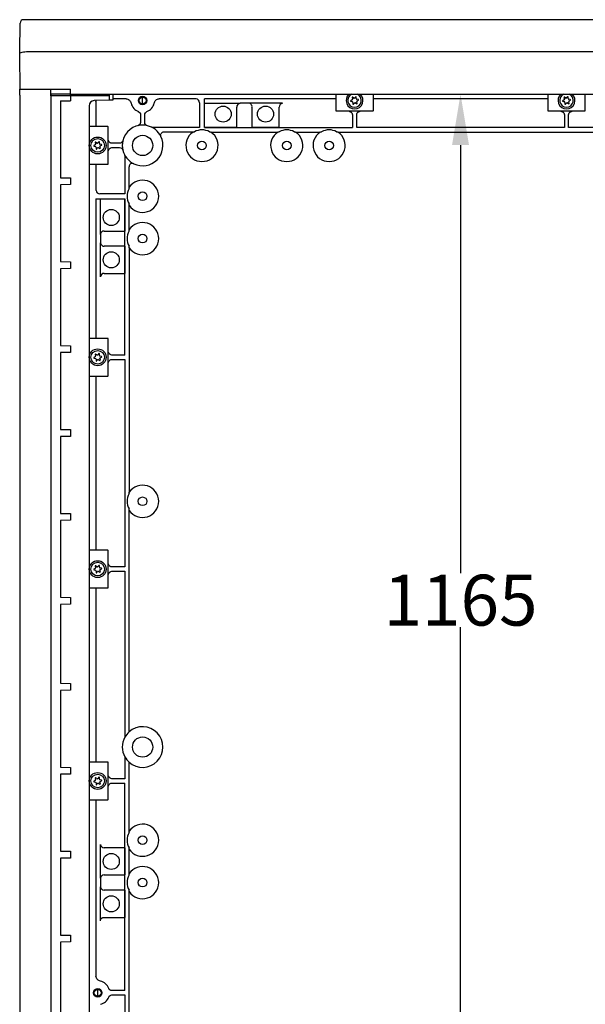
# Model space of a CAD drawing. Extents: x 341 to 4396, y 367 to 3459.
# Drawn here: x 2516 to 2849, y 2878 to 3459 of the extents above; entities that cross this region are included whole.
import ezdxf

# ---------------------------------------------------------------- set-up
doc = ezdxf.new("R2010")
doc.units = 0
doc.header["$MEASUREMENT"] = 0
doc.header["$PDMODE"] = 2
doc.header["$PDSIZE"] = -0.01
doc.layers.get('Defpoints').update_dxf_attribs({"linetype": 'CONTINUOUS'})
doc.layers.add('1', color=7, linetype='CONTINUOUS')
doc.layers.add('2', color=7, linetype='CONTINUOUS')
doc.styles.add('Arial', font='arial.ttf')
doc.styles.get("Standard").update_dxf_attribs({"font": 'monotxt.shx'})
doc.dimstyles.new('Poliester', dxfattribs={"dimtxt": 30, "dimasz": 30, "dimexe": 1.25, "dimexo": 0.625, "dimtad": 0, "dimtih": 1, "dimtoh": 1, "dimdec": 0, "dimzin": 0, "dimdsep": 46, "dimtxsty": 'STANDARD', "dimcen": 0.09, "dimadec": 0, "dimazin": 0, "dimtp": 0.005, "dimtm": -0.005, "dimtfac": 1, "dimtdec": 0, "dimtmove": 0, "dimatfit": 3, "dimfxl": 1, "dimtolj": 1, "dimtzin": 0, "dimarcsym": 0})

# ---------------------------------------------------------------- blocks, each defined once
blk = doc.blocks.new('*D10')
at = {"layer": '1', "color": 0, "linetype": 'Continuous', "lineweight": -2, "transparency": 16777216}
for p, q in [((2759.3, 3415.38), (2776.84, 3415.38)), ((2775.59, 3385.38), (2775.59, 3132.79)), ((2775.59, 2279.98), (2775.59, 3100.9)), ((2759.3, 2249.98), (2776.84, 2249.98))]:
    blk.add_line(p, q, dxfattribs=at)
at = {"layer": '1', "color": 0, "linetype": 'Continuous', "transparency": 16777216}
for points in [[(2770.59, 3385.38), (2780.59, 3385.38), (2775.59, 3415.38)], [(2770.59, 2279.98), (2780.59, 2279.98), (2775.59, 2249.98)]]:
    blk.add_solid(points, dxfattribs=at)
at = {"layer": 'Defpoints', "color": 0, "linetype": 'Continuous', "transparency": 16777216}
for p in [(2758.68, 3415.38), (2758.68, 2249.98), (2775.59, 2249.98)]:
    blk.add_point(p, dxfattribs=at)
at = {"layer": '1', "color": 0, "linetype": 'Continuous', "transparency": 16777216, "insert": (2775.59, 3116.85), "char_height": 30, "attachment_point": 5, "style": 'Arial'}
blk.add_mtext('\\A1;1165', dxfattribs=at)

msp = doc.modelspace()

# ---------------------------------------------------------------- linework, layer by layer
at = {"layer": '1', "color": 7, "linetype": 'Continuous'}
for p, q in [((2580.24, 3324.85), (2580.24, 3180.52)), ((2580.09, 3179.71), (2580.24, 3180.52)), ((2580.24, 3169.85), (2580.09, 3170.66))]:
    msp.add_line(p, q, dxfattribs=at)
for centre, radius in [((2588.09, 3411.68), 2.5), ((2588.09, 3411.68), 2.02), ((2561.59, 3385.18), 4.98), ((2561.59, 3260.18), 4.98), ((2561.59, 3135.18), 4.98), ((2561.59, 3010.18), 4.98), ((2561.59, 2885.18), 2.5), ((2561.59, 2885.18), 2.02)]:
    msp.add_circle(centre, radius, dxfattribs=at)
for centre, radius, start, end in [((2517.85, 3457.42), 1.97, 89.00001, 180), ((2559.59, 3408.61), 3, 91.49782, 180), ((2619.28, 3410.39), 2.31, 0, 81.7956), ((2713.09, 3411.73), 4.98, 131.99038, 48.00962), ((2838.09, 3411.73), 4.98, 131.99038, 48.00962), ((2645.94, 3407.78), 2.34, 99.51883, 180), ((2650.63, 3408.11), 1.98, 351.15837, 90), ((2670.94, 3407.78), 2.34, 99.51883, 180), ((2702.31, 3405.83), 0.3, 180, 269.99809), ((2723.88, 3405.83), 0.3, 270.00191, 0), ((2827.31, 3405.83), 0.3, 180, 269.99809), ((2848.88, 3405.83), 0.3, 270.00191, 0), ((2567.49, 3395.97), 0.3, 0, 90), ((2588.09, 3385.18), 11.98, 244.47614, 25.71366), ((2567.49, 3374.4), 0.3, 270, 0), ((2582.1, 3372.55), 2, 64.89064, 180), ((2562.88, 3359), 2.31, 188.20478, 270), ((2565.45, 3332.39), 2.29, 90, 170.49285), ((2565.45, 3327.97), 2.28, 188.15926, 270), ((2565.45, 3307.4), 2.28, 90, 171.83784), ((2567.49, 3270.97), 0.3, 0, 90), ((2567.49, 3249.4), 0.3, 270, 0), ((2567.49, 3145.97), 0.3, 0, 90), ((2567.49, 3124.4), 0.3, 270, 0), ((2588.09, 3030.18), 11.98, 228.10883, 131.89053), ((2588.09, 3030.18), 11.98, 151.20799, 208.79236), ((2567.49, 3020.97), 0.3, 0, 90), ((2567.49, 2999.4), 0.3, 270, 0), ((2565.45, 2972.97), 2.28, 188.15965, 270), ((2565.45, 2952.39), 2.29, 90, 170.48714), ((2565.45, 2947.97), 2.28, 188.15989, 270)]:
    msp.add_arc(centre, radius, start, end, dxfattribs=at)
at = {"layer": '2', "color": 7, "linetype": 'Continuous'}
for p, q in [((2515.59, 3440.53), (2515.89, 3457.42)), ((3263.3, 3459.38), (2517.89, 3459.38)), ((2515.59, 3438.38), (2515.59, 3440.53)), ((2520.55, 3440.53), (3260.64, 3440.53)), ((2515.94, 3418.48), (2515.59, 3438.38)), ((2515.59, 3414.89), (2515.59, 3418.48)), ((2515.59, 3418.48), (2545.59, 3418.48)), ((2515.59, 3414.89), (2515.59, 2250.48)), ((2533.88, 3414.48), (2533.88, 2250.24)), ((2568.59, 3414.48), (2533.88, 3414.48)), ((2534.24, 3415.38), (2534.4, 3415.38)), ((2545.6, 3415.38), (2534.31, 3415.43)), ((2539.66, 3411.5), (2545.59, 3411.58)), ((2539.66, 3411.5), (2539.66, 3366.16)), ((2545.52, 3415.38), (3235.67, 3415.38)), ((2545.59, 3414.48), (2545.59, 3411.58)), ((2568.59, 3411.85), (2559.51, 3411.61)), ((2560.59, 3410.95), (2560.59, 3396.27)), ((2568.59, 3411.85), (2568.59, 3414.48)), ((2570.59, 3411.89), (2568.59, 3411.85)), ((2570.59, 3415.38), (2570.59, 3411.9)), ((2578.34, 3412.68), (2570.59, 3412.68)), ((2588.09, 3409.66), (2588.09, 3413.71)), ((2619.61, 3412.68), (2597.84, 3412.68)), ((2702.01, 3412.68), (2624.59, 3412.68)), ((2624.59, 3395.73), (2624.59, 3412.68)), ((2702.01, 3415.38), (2702.01, 3405.83)), ((2711.65, 3412), (2710.85, 3411.54)), ((2710.9, 3411.22), (2711.8, 3411.01)), ((2711.58, 3413.38), (2711.85, 3412.5)), ((2712.64, 3413.12), (2711.84, 3413.59)), ((2712.13, 3410.59), (2712.13, 3409.66)), ((2713.8, 3413.87), (2713.16, 3413.2)), ((2714.1, 3412.83), (2714.1, 3413.75)), ((2714.65, 3410.03), (2714.37, 3410.98)), ((2715.33, 3412.2), (2714.43, 3412.41)), ((2714.57, 3411.41), (2715.38, 3411.88)), ((2724.18, 3405.83), (2724.18, 3415.38)), ((2827.01, 3412.68), (2724.18, 3412.68)), ((2827.01, 3415.38), (2827.01, 3405.83)), ((2836.65, 3412), (2835.85, 3411.54)), ((2835.9, 3411.22), (2836.8, 3411.01)), ((2836.58, 3413.38), (2836.85, 3412.5)), ((2837.64, 3413.12), (2836.84, 3413.59)), ((2837.13, 3410.59), (2837.13, 3409.66)), ((2838.8, 3413.87), (2838.16, 3413.2)), ((2839.1, 3412.83), (2839.1, 3413.75)), ((2839.65, 3410.03), (2839.37, 3410.98)), ((2840.33, 3412.2), (2839.43, 3412.41)), ((2839.57, 3411.41), (2840.38, 3411.88)), ((2849.18, 3405.83), (2849.18, 3415.38)), ((2556.59, 3408.61), (2556.59, 2256.75)), ((2621.59, 3410.39), (2621.59, 3395.73)), ((2624.67, 3410.09), (2645.55, 3410.09)), ((2624.67, 3395.81), (2624.67, 3410.09)), ((2643.59, 3395.81), (2643.59, 3407.83)), ((2643.6, 3407.78), (2643.59, 3407.83)), ((2670.55, 3410.09), (2645.59, 3410.09)), ((2652.59, 3407.83), (2652.59, 3395.81)), ((2652.59, 3407.83), (2652.59, 3407.78)), ((2668.59, 3395.81), (2668.59, 3407.83)), ((2702.31, 3405.53), (2723.88, 3405.53)), ((2712.43, 3409.55), (2713.07, 3410.22)), ((2713.59, 3410.3), (2714.39, 3409.83)), ((2827.31, 3405.53), (2848.88, 3405.53)), ((2837.43, 3409.55), (2838.07, 3410.22)), ((2838.59, 3410.3), (2839.39, 3409.83)), ((2586.84, 3403.29), (2586.84, 3398.79)), ((2589.34, 3398.79), (2589.34, 3403.29)), ((2711.84, 3403.29), (2711.84, 3395.73)), ((2714.34, 3395.73), (2714.34, 3403.29)), ((2836.84, 3403.29), (2836.84, 3395.73)), ((2839.34, 3395.73), (2839.34, 3403.29)), ((2567.49, 3396.27), (2556.59, 3396.27)), ((2567.79, 3374.4), (2567.79, 3395.97)), ((2621.59, 3395.73), (2594.27, 3395.73)), ((2600.7, 3393.23), (2618.65, 3393.23)), ((2624.67, 3395.81), (2624.59, 3395.73)), ((2624.59, 3395.73), (2711.84, 3395.73)), ((2643.59, 3395.81), (2624.67, 3395.81)), ((2668.59, 3395.81), (2652.59, 3395.81)), ((2836.84, 3395.73), (2714.34, 3395.73)), ((2961.84, 3395.73), (2839.34, 3395.73)), ((2562.3, 3387.33), (2561.66, 3386.65)), ((2628.35, 3393.08), (2667.83, 3393.08)), ((2678.35, 3393.08), (2692.84, 3393.08)), ((2703.35, 3393.08), (2885.34, 3393.08)), ((2560.15, 3385.46), (2559.35, 3385)), ((2559.4, 3384.67), (2560.3, 3384.46)), ((2560.08, 3386.84), (2560.35, 3385.95)), ((2561.14, 3386.58), (2560.34, 3387.04)), ((2560.63, 3384.05), (2560.63, 3383.12)), ((2560.93, 3383), (2561.57, 3383.68)), ((2562.09, 3383.75), (2562.89, 3383.29)), ((2562.6, 3386.28), (2562.6, 3387.21)), ((2563.15, 3383.49), (2562.87, 3384.44)), ((2563.83, 3385.65), (2562.93, 3385.87)), ((2563.07, 3384.87), (2563.88, 3385.33)), ((2574.49, 3386.43), (2569.99, 3386.43)), ((2569.99, 3383.93), (2574.49, 3383.93)), ((2577.59, 3378.91), (2577.59, 3356.68)), ((2556.59, 3374.1), (2567.49, 3374.1)), ((2560.59, 3374.1), (2560.59, 3358.67)), ((2580.09, 3359.71), (2580.09, 3372.55)), ((2539.66, 3366.16), (2545.59, 3366.06)), ((2545.59, 3366.06), (2545.59, 3362.06)), ((2545.59, 3362.06), (2539.66, 3361.95)), ((2539.66, 3361.95), (2539.66, 3316.64)), ((2560.59, 3353.68), (2560.59, 3271.27)), ((2560.59, 3353.68), (2577.59, 3353.68)), ((2577.59, 3356.68), (2562.88, 3356.68)), ((2563.19, 3332.72), (2563.19, 3353.6)), ((2563.19, 3353.6), (2577.51, 3353.6)), ((2577.51, 3353.6), (2577.51, 3334.68)), ((2577.59, 3261.43), (2577.59, 3353.68)), ((2580.24, 3335.51), (2580.24, 3349.85)), ((2563.19, 3332.77), (2563.19, 3327.64)), ((2565.45, 3334.68), (2577.51, 3334.68)), ((2563.19, 3307.72), (2563.19, 3327.64)), ((2577.51, 3325.68), (2565.45, 3325.68)), ((2577.51, 3325.68), (2577.51, 3309.68)), ((2539.66, 3316.64), (2545.59, 3316.54)), ((2545.59, 3312.54), (2539.66, 3312.43)), ((2539.66, 3312.43), (2539.66, 3267.12)), ((2545.59, 3316.54), (2545.59, 3312.54)), ((2565.45, 3309.68), (2577.51, 3309.68)), ((2567.49, 3271.27), (2556.59, 3271.27)), ((2539.66, 3267.12), (2545.59, 3267.02)), ((2545.59, 3267.02), (2545.59, 3263.02)), ((2567.79, 3249.4), (2567.79, 3270.97)), ((2545.59, 3263.02), (2539.66, 3262.91)), ((2539.66, 3262.91), (2539.66, 3217.6)), ((2560.15, 3260.46), (2559.35, 3260)), ((2559.4, 3259.68), (2560.3, 3259.46)), ((2560.08, 3261.84), (2560.35, 3260.95)), ((2561.14, 3261.58), (2560.34, 3262.04)), ((2562.3, 3262.33), (2561.66, 3261.65)), ((2562.6, 3261.28), (2562.6, 3262.21)), ((2563.83, 3260.65), (2562.93, 3260.87)), ((2563.07, 3259.87), (2563.88, 3260.33)), ((2577.59, 3261.43), (2569.99, 3261.43)), ((2560.63, 3259.05), (2560.63, 3258.12)), ((2560.93, 3258), (2561.57, 3258.68)), ((2562.09, 3258.75), (2562.89, 3258.29)), ((2563.15, 3258.49), (2562.87, 3259.44)), ((2569.99, 3258.93), (2577.59, 3258.93)), ((2577.59, 3258.93), (2577.59, 3136.43)), ((2556.59, 3249.1), (2567.49, 3249.1)), ((2560.59, 3249.1), (2560.59, 3146.27)), ((2539.66, 3217.6), (2545.59, 3217.5)), ((2545.59, 3213.5), (2539.66, 3213.39)), ((2539.66, 3213.39), (2539.66, 3168.08)), ((2545.59, 3217.5), (2545.59, 3213.5)), ((2539.66, 3168.08), (2545.59, 3167.98)), ((2545.59, 3167.98), (2545.59, 3163.98)), ((2580.25, 3040.22), (2580.24, 3169.85)), ((2545.59, 3163.98), (2539.66, 3163.87)), ((2539.66, 3163.87), (2539.66, 3118.56)), ((2567.49, 3146.27), (2556.59, 3146.27)), ((2567.79, 3124.4), (2567.79, 3145.97)), ((2560.15, 3135.46), (2559.35, 3135)), ((2559.4, 3134.67), (2560.3, 3134.46)), ((2560.08, 3136.84), (2560.35, 3135.95)), ((2561.14, 3136.58), (2560.34, 3137.04)), ((2560.63, 3134.05), (2560.63, 3133.12)), ((2560.93, 3133), (2561.57, 3133.68)), ((2562.3, 3137.33), (2561.66, 3136.65)), ((2562.09, 3133.75), (2562.89, 3133.29)), ((2562.6, 3136.28), (2562.6, 3137.21)), ((2563.15, 3133.49), (2562.87, 3134.44)), ((2563.83, 3135.65), (2562.93, 3135.87)), ((2563.07, 3134.87), (2563.88, 3135.33)), ((2577.59, 3136.43), (2569.99, 3136.43)), ((2569.99, 3133.93), (2577.59, 3133.93)), ((2577.59, 3133.93), (2577.59, 3035.95)), ((2556.59, 3124.1), (2567.49, 3124.1)), ((2560.59, 3124.1), (2560.59, 3021.27)), ((2539.66, 3118.56), (2545.59, 3118.46)), ((2545.59, 3114.46), (2539.66, 3114.35)), ((2539.66, 3114.35), (2539.66, 3067.83)), ((2545.59, 3118.46), (2545.59, 3114.46)), ((2539.66, 3067.83), (2545.59, 3067.72)), ((2545.59, 3063.72), (2539.66, 3063.62)), ((2539.66, 3063.62), (2539.66, 3018.31)), ((2545.59, 3067.72), (2545.59, 3063.72)), ((2567.49, 3021.27), (2556.59, 3021.27)), ((2577.59, 3024.41), (2577.59, 3011.43)), ((2539.66, 3018.31), (2545.59, 3018.2)), ((2545.59, 3018.2), (2545.59, 3014.2)), ((2567.79, 2999.4), (2567.79, 3020.97)), ((2580.24, 2980.51), (2580.24, 3020.17)), ((2545.59, 3014.2), (2539.66, 3014.1)), ((2539.66, 3014.1), (2539.66, 2968.79)), ((2560.15, 3010.46), (2559.35, 3010)), ((2559.4, 3009.67), (2560.3, 3009.46)), ((2560.08, 3011.84), (2560.35, 3010.95)), ((2561.14, 3011.58), (2560.34, 3012.04)), ((2562.3, 3012.33), (2561.66, 3011.65)), ((2562.6, 3011.28), (2562.6, 3012.21)), ((2563.83, 3010.65), (2562.93, 3010.87)), ((2563.07, 3009.87), (2563.88, 3010.33)), ((2577.59, 3011.43), (2569.99, 3011.43)), ((2560.63, 3009.05), (2560.63, 3008.12)), ((2560.93, 3008), (2561.57, 3008.68)), ((2562.09, 3008.75), (2562.89, 3008.29)), ((2563.15, 3008.49), (2562.87, 3009.44)), ((2569.99, 3008.93), (2577.59, 3008.93)), ((2577.59, 2886.43), (2577.59, 3008.93)), ((2556.59, 2999.1), (2567.49, 2999.1)), ((2560.59, 2999.1), (2560.59, 2894.93)), ((2563.19, 2952.77), (2563.19, 2972.64)), ((2577.51, 2970.68), (2565.45, 2970.68)), ((2577.51, 2970.68), (2577.51, 2954.68)), ((2580.24, 2955.51), (2580.24, 2969.85)), ((2539.66, 2968.79), (2545.59, 2968.68)), ((2545.59, 2964.68), (2539.66, 2964.58)), ((2539.66, 2964.58), (2539.66, 2919.27)), ((2545.59, 2968.68), (2545.59, 2964.68)), ((2563.19, 2952.77), (2563.19, 2947.64)), ((2565.45, 2954.68), (2577.51, 2954.68)), ((2563.19, 2927.72), (2563.19, 2947.64)), ((2577.51, 2945.68), (2565.45, 2945.68)), ((2577.51, 2945.68), (2577.51, 2929.68)), ((2580.09, 2669.1), (2580.09, 2945.66)), ((2565.45, 2929.68), (2577.51, 2929.68)), ((2565.45, 2929.68), (2565.5, 2929.68)), ((2539.66, 2919.27), (2545.59, 2919.16)), ((2545.59, 2919.16), (2545.59, 2915.16)), ((2545.59, 2915.16), (2539.66, 2915.06)), ((2539.66, 2915.06), (2539.66, 2869.75)), ((2561.59, 2883.16), (2561.59, 2887.21)), ((2577.59, 2886.43), (2569.99, 2886.43)), ((2569.99, 2883.93), (2577.59, 2883.93)), ((2577.59, 2883.93), (2577.59, 2781.43))]:
    msp.add_line(p, q, dxfattribs=at)
at = {"layer": '2', "color": 8, "linetype": 'Continuous'}
for p, q in [((2533.88, 3414.48), (2533.88, 3418.48)), ((2545.59, 3414.48), (2545.59, 3418.48)), ((2568.59, 3414.48), (2568.59, 3415.38))]:
    msp.add_line(p, q, dxfattribs=at)
at = {"layer": '2', "color": 7, "linetype": 'Continuous'}
for points in [[(2534.31, 3415.43), (2534.29, 3415.43, 0.008858), (2534.27, 3415.43, 0.008424), (2534.25, 3415.42, 0.008332), (2534.23, 3415.42, 0.00874), (2534.21, 3415.42, 0.008994), (2534.19, 3415.41, 0.009213), (2534.16, 3415.41, 0.00943), (2534.14, 3415.4, 0.00975), (2534.12, 3415.39, 0.010044), (2534.1, 3415.39, 0.010393), (2534.08, 3415.38, 0.010738), (2534.06, 3415.37, 0.011132), (2534.04, 3415.36, 0.011549), (2534.02, 3415.35, 0.012006), (2534.01, 3415.34, 0.012455), (2533.99, 3415.32, 0.012871), (2533.98, 3415.31, 0.013476), (2533.96, 3415.3, 0.014199), (2533.95, 3415.28, 0.014439), (2533.94, 3415.27, 0.014105), (2533.92, 3415.26, 0.015779), (2533.91, 3415.24, 0.018907), (2533.91, 3415.23, 0.015508), (2533.9, 3415.21, 0.006908), (2533.89, 3415.2, 0.021145), (2533.89, 3415.18, 0.037132), (2533.88, 3415.16, 0.019633), (2533.88, 3415.12, 0.010904)], [(2560.59, 3410.95), (2560.59, 3410.97, -0.002751), (2560.59, 3411, -0.002735), (2560.59, 3411.02, -0.002743), (2560.59, 3411.05, -0.00278), (2560.6, 3411.07, -0.002807), (2560.6, 3411.09, -0.002831), (2560.6, 3411.12, -0.002853), (2560.6, 3411.14, -0.00288), (2560.6, 3411.16, -0.002904), (2560.61, 3411.19, -0.002931), (2560.61, 3411.21, -0.002953), (2560.61, 3411.23, -0.002978), (2560.61, 3411.26, -0.003004), (2560.62, 3411.28, -0.003036), (2560.62, 3411.3, -0.003052), (2560.63, 3411.33, -0.003059), (2560.63, 3411.35, -0.00311), (2560.64, 3411.37, -0.003202), (2560.64, 3411.4, -0.003131), (2560.65, 3411.42, -0.00294), (2560.65, 3411.44, -0.003278), (2560.66, 3411.46, -0.003955), (2560.66, 3411.49, -0.003007), (2560.67, 3411.51, -0.000999), (2560.68, 3411.53, -0.004312), (2560.68, 3411.56, -0.007521), (2560.7, 3411.59, -0.003687), (2560.72, 3411.64, -0.001949)], [(2563.19, 2927.72), (2563.19, 2927.82, -0.01459), (2563.2, 2927.91, -0.013881), (2563.21, 2928.01, -0.013664), (2563.23, 2928.11, -0.014191), (2563.26, 2928.21, -0.014394), (2563.29, 2928.3, -0.014481), (2563.33, 2928.4, -0.01448), (2563.37, 2928.5, -0.014576), (2563.42, 2928.59, -0.014537), (2563.48, 2928.69, -0.014521), (2563.54, 2928.78, -0.014405), (2563.61, 2928.87, -0.014309), (2563.68, 2928.95, -0.01415), (2563.76, 2929.03, -0.014009), (2563.85, 2929.11, -0.013776), (2563.94, 2929.19, -0.013502), (2564.03, 2929.26, -0.013361), (2564.13, 2929.32, -0.01332), (2564.24, 2929.38, -0.012782), (2564.34, 2929.43, -0.011848), (2564.45, 2929.48, -0.012583), (2564.56, 2929.53, -0.014277), (2564.67, 2929.56, -0.011081), (2564.78, 2929.6, -0.00477), (2564.88, 2929.62, -0.014336), (2565.01, 2929.65, -0.023637), (2565.2, 2929.67, -0.011973), (2565.45, 2929.68, -0.006551)]]:
    msp.add_lwpolyline(points, format="xyb", dxfattribs=at)
for centre, radius in [((2635.59, 3403.68), 4.75), ((2660.59, 3403.68), 4.75), ((2561.59, 3385.18), 4), ((2588.09, 3385.18), 5.99), ((2623.09, 3385.18), 2.55), ((2673.09, 3385.18), 2.55), ((2698.09, 3385.18), 2.55), ((2588.09, 3355.18), 2.55), ((2569.59, 3342.68), 4.75), ((2588.09, 3330.18), 2.55), ((2569.59, 3317.68), 4.75), ((2561.59, 3260.18), 4), ((2588.09, 3175.18), 2.55), ((2561.59, 3135.18), 4), ((2588.09, 3030.18), 5.99), ((2561.59, 3010.18), 4), ((2588.09, 2975.18), 2.55), ((2569.59, 2962.68), 4.75), ((2588.09, 2950.18), 2.55), ((2569.59, 2937.68), 4.75)]:
    msp.add_circle(centre, radius, dxfattribs=at)
for centre, radius, start, end in [((2713.09, 3411.73), 4, 112.33165, 67.66836), ((2710.94, 3411.39), 0.174, 120, 256.70434), ((2711.75, 3413.43), 0.174, 60, 196.70437), ((2711.44, 3412.37), 0.426, 300, 16.70437), ((2711.7, 3410.59), 0.426, 0, 76.70438), ((2712.85, 3413.49), 0.426, 240, 316.70437), ((2713.93, 3413.75), 0.174, 0, 136.70437), ((2714.53, 3412.83), 0.426, 180, 256.70437), ((2714.79, 3411.05), 0.426, 120, 188.35218), ((2715.29, 3412.03), 0.174, 300, 76.70436), ((2838.09, 3411.73), 4, 112.33165, 67.66836), ((2835.94, 3411.39), 0.174, 120, 256.70434), ((2836.75, 3413.43), 0.174, 60, 196.70437), ((2836.44, 3412.37), 0.426, 300, 16.70437), ((2836.7, 3410.59), 0.426, 0, 76.70438), ((2837.85, 3413.49), 0.426, 240, 316.70437), ((2838.93, 3413.75), 0.174, 0, 136.70437), ((2839.53, 3412.83), 0.426, 180, 256.70437), ((2839.79, 3411.05), 0.426, 120, 188.35218), ((2840.29, 3412.03), 0.174, 300, 76.70436), ((2588.09, 3411.68), 7, 193.39003, 248.83148), ((2588.09, 3411.68), 7, 291.16852, 346.60997), ((2713.09, 3411.68), 7, 242.33955, 248.83148), ((2712.3, 3409.66), 0.174, 179.99962, 316.70458), ((2713.38, 3409.93), 0.426, 60, 136.70437), ((2714.48, 3409.98), 0.174, 240.00024, 16.70479), ((2713.09, 3411.68), 7, 291.16852, 297.66045), ((2838.09, 3411.68), 7, 242.33955, 248.83148), ((2837.3, 3409.66), 0.174, 179.99962, 316.70458), ((2838.38, 3409.93), 0.426, 60, 136.70437), ((2839.48, 3409.98), 0.174, 240.00024, 16.70479), ((2838.09, 3411.68), 7, 291.16852, 297.66045), ((2588.09, 3385.18), 11.98, 90.00001, 166.5621), ((2588.09, 3385.18), 11.98, 76.56242, 103.43756), ((2588.09, 3385.18), 11.98, 25.66841, 76.56075), ((2623.09, 3385.18), 9.19, 61.13451, 118.86548), ((2673.09, 3385.18), 9.19, 61.13451, 118.86548), ((2698.09, 3385.18), 9.19, 61.13451, 118.86548), ((2562.43, 3387.21), 0.174, 0, 136.70437), ((2561.59, 3385.18), 7, 21.16852, 27.66045), ((2588.09, 3385.18), 11.98, 166.56242, 193.43758), ((2623.09, 3385.18), 9.49, 123.65908, 56.34093), ((2673.09, 3385.18), 9.49, 123.65908, 56.34093), ((2698.09, 3385.18), 9.49, 123.65908, 56.34093), ((2559.44, 3384.84), 0.174, 120, 256.70434), ((2560.25, 3386.89), 0.174, 60, 196.70437), ((2559.94, 3385.83), 0.426, 300, 16.70437), ((2560.2, 3384.05), 0.426, 0, 76.70438), ((2560.8, 3383.12), 0.174, 179.99962, 316.70458), ((2561.35, 3386.95), 0.426, 240, 316.70437), ((2561.88, 3383.38), 0.426, 60, 136.70437), ((2563.03, 3386.28), 0.426, 180, 256.70437), ((2563.29, 3384.5), 0.426, 120, 188.35218), ((2562.98, 3383.44), 0.174, 240.00024, 16.70479), ((2563.79, 3385.48), 0.174, 300, 76.70436), ((2561.59, 3385.18), 7, 332.33955, 338.83148), ((2588.09, 3385.18), 11.98, 193.43923, 244.55884), ((2588.09, 3355.18), 9.49, 214.19983, 145.80015), ((2588.09, 3355.18), 9.19, 150.49537, 209.50463), ((2588.09, 3330.18), 9.49, 214.19983, 145.80015), ((2588.09, 3330.18), 9.19, 150.49537, 209.50463), ((2559.44, 3259.84), 0.174, 120, 256.70434), ((2560.25, 3261.89), 0.174, 60, 196.70437), ((2559.94, 3260.83), 0.426, 300, 16.70437), ((2561.35, 3261.95), 0.426, 240, 316.70437), ((2562.43, 3262.21), 0.174, 0, 136.70437), ((2563.03, 3261.28), 0.426, 180, 256.70437), ((2563.29, 3259.5), 0.426, 120, 188.35218), ((2563.79, 3260.48), 0.174, 300, 76.70436), ((2561.59, 3260.18), 7, 21.16852, 27.66045), ((2560.2, 3259.05), 0.426, 0, 76.70438), ((2560.8, 3258.12), 0.174, 179.99962, 316.70458), ((2561.88, 3258.38), 0.426, 60, 136.70437), ((2562.98, 3258.44), 0.174, 240.00024, 16.70479), ((2561.59, 3260.18), 7, 332.33955, 338.83148), ((2588.09, 3175.18), 9.49, 214.19983, 145.80015), ((2588.09, 3175.18), 9.19, 150.49537, 209.50463), ((2561.59, 3135.18), 7, 21.16852, 27.66045), ((2559.44, 3134.84), 0.174, 120, 256.70434), ((2560.25, 3136.89), 0.174, 60, 196.70437), ((2559.94, 3135.83), 0.426, 300, 16.70437), ((2560.2, 3134.05), 0.426, 0, 76.70438), ((2560.8, 3133.12), 0.174, 179.99962, 316.70458), ((2561.35, 3136.95), 0.426, 240, 316.70437), ((2561.88, 3133.38), 0.426, 60, 136.70437), ((2562.43, 3137.21), 0.174, 0, 136.70437), ((2563.03, 3136.28), 0.426, 180, 256.70437), ((2563.29, 3134.5), 0.426, 120, 188.35218), ((2562.98, 3133.44), 0.174, 240.00024, 16.70479), ((2563.79, 3135.48), 0.174, 300, 76.70436), ((2561.59, 3135.18), 7, 332.33955, 338.83148), ((2588.09, 3030.18), 11.98, 131.89083, 151.20799), ((2588.09, 3030.18), 11.98, 208.79201, 228.10917), ((2559.44, 3009.84), 0.174, 120, 256.70434), ((2560.25, 3011.89), 0.174, 60, 196.70437), ((2559.94, 3010.83), 0.426, 300, 16.70437), ((2561.35, 3011.94), 0.426, 240, 316.70437), ((2562.43, 3012.21), 0.174, 0, 136.70437), ((2563.03, 3011.28), 0.426, 180, 256.70437), ((2563.29, 3009.5), 0.426, 120, 188.35218), ((2563.79, 3010.48), 0.174, 300, 76.70436), ((2561.59, 3010.18), 7, 21.16852, 27.66045), ((2560.2, 3009.05), 0.426, 0, 76.70438), ((2560.8, 3008.12), 0.174, 179.99962, 316.70458), ((2561.88, 3008.38), 0.426, 60, 136.70437), ((2562.98, 3008.44), 0.174, 240.00024, 16.70479), ((2561.59, 3010.18), 7, 332.33955, 338.83148), ((2588.09, 2975.18), 9.49, 214.19983, 145.80015), ((2588.09, 2975.18), 9.19, 150.49537, 209.50463), ((2588.09, 2950.18), 9.49, 214.19983, 145.80015), ((2588.09, 2950.18), 9.19, 150.49537, 209.50463), ((2561.59, 2885.18), 7, 21.16852, 76.60996), ((2561.59, 2885.18), 7, 283.39003, 338.83148)]:
    msp.add_arc(centre, radius, start, end, dxfattribs=at)
for points, knots in [([(2515.59, 3439.93), (2515.59, 3439.8), (2515.6, 3439.72), (2515.62, 3439.66), (2515.65, 3439.66), (2515.74, 3439.71), (2515.83, 3439.77), (2516.19, 3439.96), (2516.56, 3440.09), (2517.92, 3440.42), (2519.21, 3440.55), (2520.55, 3440.53)], [0, 0, 0, 0, 0.0625, 0.0625, 0.125, 0.125, 0.25, 0.25, 0.5, 0.5, 1, 1, 1, 1]), ([(2578.34, 3412.68), (2579.06, 3412.68), (2579.74, 3412.37), (2580.77, 3411.4), (2581.12, 3410.75), (2581.28, 3410.06)], [0, 0, 0, 0, 0.5, 0.5, 1, 1, 1, 1]), ([(2594.9, 3410.06), (2595.07, 3410.76), (2595.41, 3411.4), (2596.44, 3412.37), (2597.13, 3412.68), (2597.84, 3412.68)], [0, 0, 0, 0, 0.5, 0.5, 1, 1, 1, 1]), ([(2586.84, 3398.79), (2586.84, 3398.34), (2586.69, 3397.9), (2586.14, 3397.19), (2585.75, 3396.94), (2585.31, 3396.84)], [0, 0, 0, 0, 0.5, 0.5, 1, 1, 1, 1]), ([(2590.88, 3396.84), (2590.44, 3396.94), (2590.05, 3397.19), (2589.49, 3397.9), (2589.34, 3398.34), (2589.34, 3398.79)], [0, 0, 0, 0, 0.5, 0.5, 1, 1, 1, 1]), ([(2594.27, 3395.73), (2594.07, 3395.73), (2593.88, 3395.76), (2593.58, 3395.85), (2593.47, 3395.89), (2593.37, 3395.94)], [0, 0, 0, 0, 0.0005734427, 0.0005734427, 0.000923278, 0.000923278, 0.000923278, 0.000923278]), ([(2598.89, 3390.37), (2598.6, 3390.99), (2598.64, 3391.73), (2599.37, 3392.88), (2600.02, 3393.23), (2600.7, 3393.23)], [0, 0, 0, 0, 0.5, 0.5, 1, 1, 1, 1]), ([(2576.44, 3387.97), (2576.33, 3387.53), (2576.08, 3387.14), (2575.38, 3386.58), (2574.94, 3386.43), (2574.49, 3386.43)], [0, 0, 0, 0, 0.5, 0.5, 1, 1, 1, 1]), ([(2574.49, 3383.93), (2574.94, 3383.93), (2575.38, 3383.78), (2576.08, 3383.23), (2576.33, 3382.84), (2576.44, 3382.4)], [0, 0, 0, 0, 0.5, 0.5, 1, 1, 1, 1]), ([(2577.38, 3379.82), (2577.47, 3379.63), (2577.54, 3379.43), (2577.58, 3379.12), (2577.59, 3379.01), (2577.59, 3378.91)], [0, 0, 0, 0, 0.0006256021, 0.0006256021, 0.0009357289, 0.0009357289, 0.0009357289, 0.0009357289]), ([(2563.21, 2891.99), (2562.52, 2892.16), (2561.87, 2892.5), (2560.9, 2893.53), (2560.59, 2894.22), (2560.59, 2894.93)], [0, 0, 0, 0, 0.5, 0.5, 1, 1, 1, 1])]:
    msp.add_open_spline(points, degree=3, knots=knots, dxfattribs=at)
for points in [[(2585.56, 3405.16), (2586.32, 3404.86), (2586.84, 3404.09), (2586.84, 3403.29)], [(2589.34, 3403.29), (2589.34, 3404.09), (2589.87, 3404.86), (2590.62, 3405.16)], [(2710.56, 3405.16), (2711.32, 3404.86), (2711.84, 3404.09), (2711.84, 3403.29)], [(2714.34, 3403.29), (2714.34, 3404.09), (2714.87, 3404.86), (2715.62, 3405.16)], [(2835.56, 3405.16), (2836.32, 3404.86), (2836.84, 3404.09), (2836.84, 3403.29)], [(2839.34, 3403.29), (2839.34, 3404.09), (2839.87, 3404.86), (2840.62, 3405.16)], [(2617.84, 3393.08), (2618.09, 3393.13), (2618.36, 3393.18), (2618.65, 3393.23)], [(2627.53, 3393.23), (2627.83, 3393.18), (2628.1, 3393.13), (2628.35, 3393.08)], [(2667.84, 3393.08), (2668.09, 3393.13), (2668.36, 3393.18), (2668.65, 3393.23)], [(2677.53, 3393.23), (2677.83, 3393.18), (2678.1, 3393.13), (2678.35, 3393.08)], [(2692.84, 3393.08), (2693.09, 3393.13), (2693.36, 3393.18), (2693.65, 3393.23)], [(2702.53, 3393.23), (2702.83, 3393.18), (2703.1, 3393.13), (2703.35, 3393.08)], [(2569.99, 3386.43), (2569.18, 3386.43), (2568.41, 3386.96), (2568.12, 3387.71)], [(2568.12, 3382.66), (2568.41, 3383.41), (2569.18, 3383.93), (2569.99, 3383.93)], [(2580.24, 3349.85), (2580.19, 3350.1), (2580.14, 3350.37), (2580.09, 3350.66)], [(2580.09, 3334.71), (2580.14, 3335), (2580.19, 3335.26), (2580.24, 3335.51)], [(2580.24, 3324.85), (2580.19, 3325.1), (2580.14, 3325.37), (2580.09, 3325.66)], [(2569.99, 3261.43), (2569.18, 3261.43), (2568.41, 3261.96), (2568.12, 3262.71)], [(2568.12, 3257.66), (2568.41, 3258.41), (2569.18, 3258.93), (2569.99, 3258.93)], [(2569.99, 3136.43), (2569.18, 3136.43), (2568.41, 3136.96), (2568.12, 3137.71)], [(2568.12, 3132.66), (2568.41, 3133.41), (2569.18, 3133.93), (2569.99, 3133.93)], [(2580.09, 3039.1), (2580.14, 3039.48), (2580.19, 3039.85), (2580.24, 3040.2)], [(2580.24, 3040.2), (2580.24, 3040.21), (2580.24, 3040.21), (2580.25, 3040.22)], [(2580.24, 3020.17), (2580.19, 3020.52), (2580.14, 3020.89), (2580.09, 3021.26)], [(2580.25, 3020.14), (2580.24, 3020.15), (2580.24, 3020.16), (2580.24, 3020.17)], [(2569.99, 3011.43), (2569.18, 3011.43), (2568.41, 3011.96), (2568.12, 3012.71)], [(2568.12, 3007.66), (2568.41, 3008.41), (2569.18, 3008.93), (2569.99, 3008.93)], [(2580.09, 2979.71), (2580.14, 2980), (2580.19, 2980.26), (2580.24, 2980.51)], [(2580.24, 2969.85), (2580.19, 2970.1), (2580.14, 2970.37), (2580.09, 2970.66)], [(2580.09, 2954.71), (2580.14, 2955), (2580.19, 2955.26), (2580.24, 2955.51)], [(2580.24, 2944.85), (2580.19, 2945.1), (2580.14, 2945.37), (2580.09, 2945.66)], [(2569.99, 2886.43), (2569.18, 2886.43), (2568.41, 2886.96), (2568.12, 2887.71)], [(2568.12, 2882.66), (2568.41, 2883.41), (2569.18, 2883.93), (2569.99, 2883.93)]]:
    msp.add_open_spline(points, degree=3, dxfattribs=at)

# ---------------------------------------------------------------- dimensions: what is measured, and where the dimension line sits
at = {"layer": '1', "color": 7, "linetype": 'Continuous'}
dim = msp.add_linear_dim(base=(2775.59, 2249.98), p1=(2758.68, 3415.38), p2=(2758.68, 2249.98), angle=90, dimstyle='Poliester', override={"dimtxsty": 'Arial'}, dxfattribs=at)
dim.commit()
dim.dimension.update_dxf_attribs({"geometry": '*D10', "text_midpoint": (2775.59, 3116.85), "dimtype": 160})

doc.saveas('drawing.dxf')
